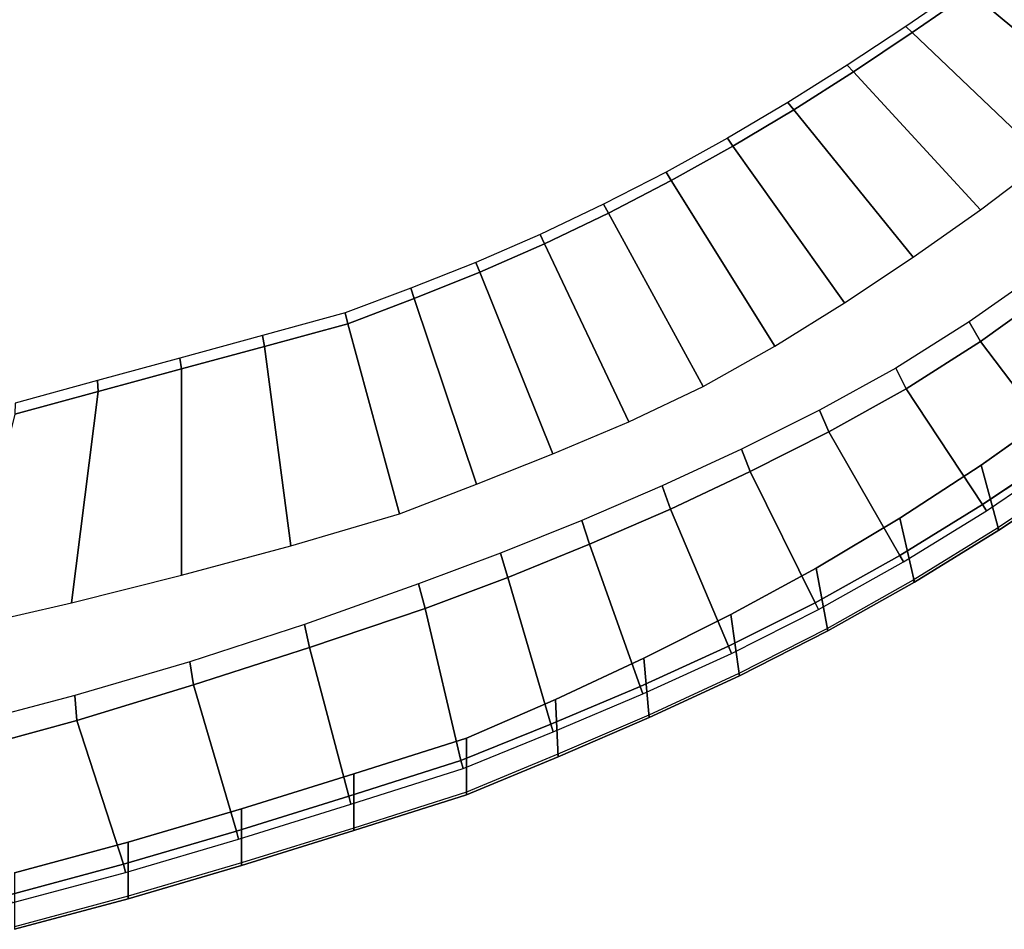
# Model space of a CAD drawing. Extents: x 0 to 1.5, y -1.01 to 0.
# Drawn here: x 0.84 to 1.19, y -0.95 to -0.62 of the extents above; entities that cross this region are included whole.
import ezdxf

# ---------------------------------------------------------------- set-up
doc = ezdxf.new("R2010")
doc.units = 0

msp = doc.modelspace()

# ---------------------------------------------------------------- linework, layer by layer
for p, q in [((1.15437, -0.62897, 0.174), (1.17493, -0.61474, 0.174)), ((1.13359, -0.64288, 0.174), (1.15437, -0.62897, 0.174)), ((1.11249, -0.65631, 0.174), (1.13359, -0.64288, 0.174)), ((1.09102, -0.66913, 0.174), (1.11249, -0.65631, 0.174)), ((1.06919, -0.68132, 0.174), (1.09102, -0.66913, 0.174)), ((1.04701, -0.69287, 0.174), (1.06919, -0.68132, 0.174)), ((1.02448, -0.7037, 0.174), (1.04701, -0.69287, 0.174)), ((1.00157, -0.71373, 0.174), (1.02448, -0.7037, 0.174)), ((0.97835, -0.72302, 0.174), (1.00157, -0.71373, 0.174)), ((0.95499, -0.73193, 0.174), (0.97835, -0.72302, 0.174)), ((1.20379, -0.72005, 0.57), (1.17842, -0.73815, 0.57)), ((0.92557, -0.73992, 0.17404), (0.95499, -0.73193, 0.174)), ((0.89616, -0.74791, 0.17407), (0.92557, -0.73992, 0.17404)), ((1.17842, -0.73815, 0.57), (1.15216, -0.75494, 0.57)), ((0.86675, -0.75591, 0.17409), (0.89616, -0.74791, 0.17407)), ((0.83734, -0.76392, 0.17411), (0.86675, -0.75591, 0.17409)), ((1.15216, -0.75494, 0.57), (1.12493, -0.7701, 0.57)), ((1.1787, -0.78187), (1.20675, -0.762)), ((1.12493, -0.7701, 0.57), (1.09712, -0.78417, 0.57)), ((1.17916, -0.79587, 0.57), (1.20763, -0.77678, 0.57)), ((1.1499, -0.80064), (1.1787, -0.78187)), ((1.09712, -0.78417, 0.57), (1.06891, -0.79743, 0.57)), ((1.21418, -0.78544, 0.05), (1.18495, -0.80484, 0.05)), ((1.21418, -0.78544, 0.53), (1.18495, -0.80484, 0.53)), ((1.14997, -0.81382, 0.57), (1.17916, -0.79587, 0.57)), ((1.06891, -0.79743, 0.57), (1.04035, -0.8099, 0.57)), ((1.12039, -0.81827), (1.1499, -0.80064)), ((1.18495, -0.80484, 0.05), (1.1551, -0.82325, 0.05)), ((1.18495, -0.80484, 0.53), (1.1551, -0.82325, 0.53)), ((1.01146, -0.82162, 0.57), (1.04035, -0.8099, 0.57)), ((1.12005, -0.83054, 0.57), (1.14997, -0.81382, 0.57)), ((1.09022, -0.83476), (1.12039, -0.81827)), ((0.98231, -0.83263, 0.57), (1.01146, -0.82162, 0.57)), ((1.1551, -0.82325, 0.05), (1.12455, -0.8405, 0.05)), ((1.1551, -0.82325, 0.53), (1.12455, -0.8405, 0.53)), ((1.08943, -0.84592, 0.57), (1.12005, -0.83054, 0.57)), ((0.94145, -0.84639, 0.57), (0.98231, -0.83263, 0.57)), ((1.0595, -0.85018), (1.09022, -0.83476)), ((1.12455, -0.8405, 0.05), (1.09329, -0.8564, 0.05)), ((1.12455, -0.8405, 0.53), (1.09329, -0.8564, 0.53)), ((0.90041, -0.85961, 0.57), (0.94145, -0.84639, 0.57)), ((1.05823, -0.8601, 0.57), (1.08943, -0.84592, 0.57)), ((1.02835, -0.86473), (1.0595, -0.85018)), ((1.09329, -0.8564, 0.05), (1.06143, -0.8711, 0.05)), ((1.09329, -0.8564, 0.53), (1.06143, -0.8711, 0.53)), ((0.85918, -0.87221, 0.57), (0.90041, -0.85961, 0.57)), ((1.02666, -0.87344, 0.57), (1.05823, -0.8601, 0.57)), ((0.99682, -0.87843), (1.02835, -0.86473)), ((0.81781, -0.88349, 0.57), (0.85918, -0.87221, 0.57)), ((1.06143, -0.8711, 0.05), (1.02921, -0.88497, 0.05)), ((1.06143, -0.8711, 0.53), (1.02921, -0.88497, 0.53)), ((0.99488, -0.88629, 0.57), (1.02666, -0.87344, 0.57)), ((0.95713, -0.89108), (0.99682, -0.87843)), ((0.95527, -0.89891, 0.57), (0.99488, -0.88629, 0.57)), ((1.02921, -0.88497, 0.05), (0.99682, -0.89843, 0.05)), ((1.02921, -0.88497, 0.53), (0.99682, -0.89843, 0.53)), ((0.91735, -0.90342), (0.95713, -0.89108)), ((0.91557, -0.91123, 0.57), (0.95527, -0.89891, 0.57)), ((0.99682, -0.89843, 0.05), (0.95713, -0.91108, 0.05)), ((0.99682, -0.89843, 0.53), (0.95713, -0.91108, 0.53)), ((0.87739, -0.91516), (0.91735, -0.90342)), ((0.87569, -0.92295, 0.57), (0.91557, -0.91123, 0.57)), ((0.95713, -0.91108, 0.05), (0.91735, -0.92342, 0.05)), ((0.95713, -0.91108, 0.53), (0.91735, -0.92342, 0.53)), ((0.83716, -0.92598), (0.87739, -0.91516)), ((0.83555, -0.93376, 0.57), (0.87569, -0.92295, 0.57)), ((0.91735, -0.92342, 0.05), (0.87739, -0.93516, 0.05)), ((0.91735, -0.92342, 0.53), (0.87739, -0.93516, 0.53)), ((0.87739, -0.93516, 0.05), (0.83716, -0.94598, 0.05)), ((0.87739, -0.93516, 0.53), (0.83716, -0.94598, 0.53))]:
    msp.add_line(p, q)
at = {"invisible_edges": 15}
for points in [[(0.97041, -0.20525, 0.13), (1.0847, -0.62658, 0.13), (1.10386, -0.61565, 0.13), (0.99246, -0.205, 0.13)], [(0.90446, -0.21021, 0.13), (1.02528, -0.65562, 0.13), (1.04539, -0.64655, 0.13), (0.92639, -0.20788, 0.13)], [(0.92639, -0.20788, 0.13), (1.04539, -0.64655, 0.13), (1.0652, -0.63687, 0.13), (0.94838, -0.20621, 0.13)], [(0.94838, -0.20621, 0.13), (1.0652, -0.63687, 0.13), (1.0847, -0.62658, 0.13), (0.97041, -0.20525, 0.13)], [(0.88261, -0.21317, 0.13), (1.00493, -0.6641, 0.13), (1.02528, -0.65562, 0.13), (0.90446, -0.21021, 0.13)], [(0.86084, -0.21671, 0.13), (0.98436, -0.67205, 0.13), (1.00493, -0.6641, 0.13), (0.88261, -0.21317, 0.13)], [(0.83919, -0.22087, 0.13), (0.96357, -0.67941, 0.13), (0.98436, -0.67205, 0.13), (0.86084, -0.21671, 0.13)], [(0.81768, -0.22577, 0.13), (0.94254, -0.68605, 0.13), (0.96357, -0.67941, 0.13), (0.83919, -0.22087, 0.13)], [(0.79097, -0.23234, 0.13), (0.91617, -0.69388, 0.13), (0.94254, -0.68605, 0.13), (0.81768, -0.22577, 0.13)], [(0.76426, -0.2389, 0.13), (0.8898, -0.70171, 0.13), (0.91617, -0.69388, 0.13), (0.79097, -0.23234, 0.13)], [(0.73754, -0.24546, 0.13), (0.86344, -0.70955, 0.13), (0.8898, -0.70171, 0.13), (0.76426, -0.2389, 0.13)], [(0.71083, -0.25202, 0.13), (0.83707, -0.7174, 0.13), (0.86344, -0.70955, 0.13), (0.73754, -0.24546, 0.13)], [(1.12889, -0.61036, 0.13224), (1.10959, -0.62259, 0.13229), (1.11588, -0.62856, 0.13713), (1.13563, -0.61578, 0.13705)], [(1.16805, -0.61013, 0.15276), (1.14783, -0.62398, 0.15284), (1.15208, -0.62682, 0.16298), (1.17252, -0.61277, 0.16293)], [(1.10386, -0.61565, 0.13), (1.0847, -0.62658, 0.13), (1.08998, -0.63421, 0.13233), (1.10959, -0.62259, 0.13229)], [(1.13563, -0.61578, 0.13705), (1.11588, -0.62856, 0.13713), (1.12205, -0.63351, 0.1441), (1.1422, -0.62031, 0.14399)], [(1.10959, -0.62259, 0.13229), (1.08998, -0.63421, 0.13233), (1.09582, -0.64076, 0.1372), (1.11588, -0.62856, 0.13713)], [(1.1422, -0.62031, 0.14399), (1.12205, -0.63351, 0.1441), (1.12738, -0.63747, 0.15293), (1.14783, -0.62398, 0.15284)], [(1.14783, -0.62398, 0.15284), (1.12738, -0.63747, 0.15293), (1.13141, -0.64053, 0.16302), (1.15208, -0.62682, 0.16298)], [(1.0847, -0.62658, 0.13), (1.0652, -0.63687, 0.13), (1.07004, -0.64517, 0.13237), (1.08998, -0.63421, 0.13233)], [(1.11588, -0.62856, 0.13713), (1.09582, -0.64076, 0.1372), (1.1016, -0.64615, 0.1442), (1.12205, -0.63351, 0.1441)], [(1.08998, -0.63421, 0.13233), (1.07004, -0.64517, 0.13237), (1.07545, -0.65227, 0.13727), (1.09582, -0.64076, 0.1372)], [(1.12205, -0.63351, 0.1441), (1.1016, -0.64615, 0.1442), (1.10662, -0.65045, 0.153), (1.12738, -0.63747, 0.15293)], [(1.0652, -0.63687, 0.13), (1.04539, -0.64655, 0.13), (1.04982, -0.65545, 0.1324), (1.07004, -0.64517, 0.13237)], [(1.12738, -0.63747, 0.15293), (1.10662, -0.65045, 0.153), (1.11043, -0.65376, 0.16307), (1.13141, -0.64053, 0.16302)], [(1.09582, -0.64076, 0.1372), (1.07545, -0.65227, 0.13727), (1.08082, -0.65813, 0.14429), (1.1016, -0.64615, 0.1442)], [(1.04539, -0.64655, 0.13), (1.02528, -0.65562, 0.13), (1.02934, -0.66507, 0.13243), (1.04982, -0.65545, 0.1324)], [(1.07004, -0.64517, 0.13237), (1.04982, -0.65545, 0.1324), (1.05478, -0.66311, 0.13733), (1.07545, -0.65227, 0.13727)], [(1.1016, -0.64615, 0.1442), (1.08082, -0.65813, 0.14429), (1.08551, -0.66279, 0.15307), (1.10662, -0.65045, 0.153)], [(1.10662, -0.65045, 0.153), (1.08551, -0.66279, 0.15307), (1.08908, -0.66637, 0.16311), (1.11043, -0.65376, 0.16307)], [(1.07545, -0.65227, 0.13727), (1.05478, -0.66311, 0.13733), (1.05973, -0.66944, 0.14437), (1.08082, -0.65813, 0.14429)], [(1.02528, -0.65562, 0.13), (1.00493, -0.6641, 0.13), (1.00864, -0.67402, 0.13245), (1.02934, -0.66507, 0.13243)], [(1.04982, -0.65545, 0.1324), (1.02934, -0.66507, 0.13243), (1.03386, -0.67326, 0.13739), (1.05478, -0.66311, 0.13733)], [(1.08082, -0.65813, 0.14429), (1.05973, -0.66944, 0.14437), (1.06407, -0.67449, 0.15314), (1.08551, -0.66279, 0.15307)], [(1.00493, -0.6641, 0.13), (0.98436, -0.67205, 0.13), (0.98776, -0.68234, 0.13247), (1.00864, -0.67402, 0.13245)], [(1.05478, -0.66311, 0.13733), (1.03386, -0.67326, 0.13739), (1.03835, -0.68008, 0.14444), (1.05973, -0.66944, 0.14437)], [(1.08551, -0.66279, 0.15307), (1.06407, -0.67449, 0.15314), (1.06738, -0.67837, 0.16314), (1.08908, -0.66637, 0.16311)], [(1.02934, -0.66507, 0.13243), (1.00864, -0.67402, 0.13245), (1.01271, -0.68271, 0.13743), (1.03386, -0.67326, 0.13739)], [(1.05973, -0.66944, 0.14437), (1.03835, -0.68008, 0.14444), (1.04231, -0.68553, 0.15319), (1.06407, -0.67449, 0.15314)], [(0.98436, -0.67205, 0.13), (0.96357, -0.67941, 0.13), (0.9667, -0.68998, 0.13248), (0.98776, -0.68234, 0.13247)], [(1.00864, -0.67402, 0.13245), (0.98776, -0.68234, 0.13247), (0.99136, -0.69146, 0.13746), (1.01271, -0.68271, 0.13743)], [(1.03386, -0.67326, 0.13739), (1.01271, -0.68271, 0.13743), (1.01672, -0.69001, 0.14449), (1.03835, -0.68008, 0.14444)], [(1.06407, -0.67449, 0.15314), (1.04231, -0.68553, 0.15319), (1.04533, -0.68972, 0.16317), (1.06738, -0.67837, 0.16314)], [(1.20165, -0.67414, 0.53992), (1.17841, -0.69162, 0.53897), (1.18004, -0.69322, 0.54704), (1.20337, -0.67566, 0.5478)], [(1.20337, -0.67566, 0.5478), (1.18004, -0.69322, 0.54704), (1.18374, -0.69656, 0.55426), (1.20728, -0.6789, 0.55485)], [(0.96357, -0.67941, 0.13), (0.94254, -0.68605, 0.13), (0.94547, -0.69684, 0.13249), (0.9667, -0.68998, 0.13248)], [(1.03835, -0.68008, 0.14444), (1.01672, -0.69001, 0.14449), (1.02025, -0.69587, 0.15324), (1.04231, -0.68553, 0.15319)], [(1.20728, -0.6789, 0.55485), (1.18374, -0.69656, 0.55426), (1.18878, -0.70135, 0.5604), (1.2126, -0.68351, 0.56083)], [(0.98776, -0.68234, 0.13247), (0.9667, -0.68998, 0.13248), (0.96984, -0.69949, 0.13748), (0.99136, -0.69146, 0.13746)], [(1.01271, -0.68271, 0.13743), (0.99136, -0.69146, 0.13746), (0.99484, -0.69919, 0.14454), (1.01672, -0.69001, 0.14449)], [(0.94254, -0.68605, 0.13), (0.91617, -0.69388, 0.13), (0.91883, -0.70466, 0.1325), (0.94547, -0.69684, 0.13249)], [(1.04231, -0.68553, 0.15319), (1.02025, -0.69587, 0.15324), (1.02294, -0.70037, 0.1632), (1.04533, -0.68972, 0.16317)], [(0.9667, -0.68998, 0.13248), (0.94547, -0.69684, 0.13249), (0.94817, -0.70678, 0.13749), (0.96984, -0.69949, 0.13748)], [(0.99136, -0.69146, 0.13746), (0.96984, -0.69949, 0.13748), (0.97275, -0.70764, 0.14456), (0.99484, -0.69919, 0.14454)], [(1.01672, -0.69001, 0.14449), (0.99484, -0.69919, 0.14454), (0.99787, -0.70544, 0.15327), (1.02025, -0.69587, 0.15324)], [(1.17841, -0.69162, 0.53897), (1.15468, -0.70843, 0.53799), (1.1562, -0.71007, 0.54624), (1.18004, -0.69322, 0.54704)], [(0.91617, -0.69388, 0.13), (0.8898, -0.70171, 0.13), (0.89211, -0.71242, 0.13252), (0.91883, -0.70466, 0.1325)], [(1.18004, -0.69322, 0.54704), (1.1562, -0.71007, 0.54624), (1.15965, -0.71348, 0.55364), (1.18374, -0.69656, 0.55426)], [(0.94547, -0.69684, 0.13249), (0.91883, -0.70466, 0.1325), (0.92096, -0.71461, 0.13752), (0.94817, -0.70678, 0.13749)], [(1.02025, -0.69587, 0.15324), (0.99787, -0.70544, 0.15327), (1.00019, -0.71023, 0.16322), (1.02294, -0.70037, 0.1632)], [(1.18374, -0.69656, 0.55426), (1.15965, -0.71348, 0.55364), (1.16434, -0.7184, 0.55996), (1.18878, -0.70135, 0.5604)], [(0.8898, -0.70171, 0.13), (0.86344, -0.70955, 0.13), (0.86532, -0.72014, 0.13256), (0.89211, -0.71242, 0.13252)], [(0.96984, -0.69949, 0.13748), (0.94817, -0.70678, 0.13749), (0.95052, -0.71546, 0.14457), (0.97275, -0.70764, 0.14456)], [(0.99484, -0.69919, 0.14454), (0.97275, -0.70764, 0.14456), (0.97524, -0.71428, 0.15329), (0.99787, -0.70544, 0.15327)], [(1.18878, -0.70135, 0.5604), (1.16434, -0.7184, 0.55996), (1.16955, -0.72446, 0.56495), (1.19435, -0.70719, 0.56522)], [(0.91883, -0.70466, 0.1325), (0.89211, -0.71242, 0.13252), (0.89367, -0.72238, 0.13757), (0.92096, -0.71461, 0.13752)], [(0.99787, -0.70544, 0.15327), (0.97524, -0.71428, 0.15329), (0.97715, -0.71938, 0.16323), (1.00019, -0.71023, 0.16322)], [(0.86344, -0.70955, 0.13), (0.83707, -0.7174, 0.13), (0.83846, -0.72782, 0.13261), (0.86532, -0.72014, 0.13256)], [(0.94817, -0.70678, 0.13749), (0.92096, -0.71461, 0.13752), (0.9226, -0.72334, 0.14461), (0.95052, -0.71546, 0.14457)], [(0.97275, -0.70764, 0.14456), (0.95052, -0.71546, 0.14457), (0.95247, -0.72263, 0.1533), (0.97524, -0.71428, 0.15329)], [(1.15468, -0.70843, 0.53799), (1.13046, -0.72452, 0.53705), (1.13184, -0.72617, 0.54547), (1.1562, -0.71007, 0.54624)], [(1.19435, -0.70719, 0.56522), (1.16955, -0.72446, 0.56495), (1.17451, -0.73122, 0.56836), (1.19965, -0.71361, 0.56848)], [(0.89211, -0.71242, 0.13252), (0.86532, -0.72014, 0.13256), (0.86631, -0.7301, 0.13765), (0.89367, -0.72238, 0.13757)], [(1.1562, -0.71007, 0.54624), (1.13184, -0.72617, 0.54547), (1.13496, -0.72955, 0.55304), (1.15965, -0.71348, 0.55364)], [(0.92096, -0.71461, 0.13752), (0.89367, -0.72238, 0.13757), (0.89464, -0.73117, 0.14467), (0.9226, -0.72334, 0.14461)], [(0.95052, -0.71546, 0.14457), (0.9226, -0.72334, 0.14461), (0.92384, -0.73056, 0.15334), (0.95247, -0.72263, 0.1533)], [(0.97524, -0.71428, 0.15329), (0.95247, -0.72263, 0.1533), (0.95396, -0.72812, 0.16324), (0.97715, -0.71938, 0.16323)], [(1.15965, -0.71348, 0.55364), (1.13496, -0.72955, 0.55304), (1.13921, -0.73446, 0.55954), (1.16434, -0.7184, 0.55996)], [(1.16434, -0.7184, 0.55996), (1.13921, -0.73446, 0.55954), (1.14396, -0.7406, 0.56469), (1.16955, -0.72446, 0.56495)], [(0.86532, -0.72014, 0.13256), (0.83846, -0.72782, 0.13261), (0.83887, -0.73777, 0.13774), (0.86631, -0.7301, 0.13765)], [(0.89367, -0.72238, 0.13757), (0.86631, -0.7301, 0.13765), (0.86663, -0.73896, 0.14475), (0.89464, -0.73117, 0.14467)], [(0.9226, -0.72334, 0.14461), (0.89464, -0.73117, 0.14467), (0.89521, -0.73847, 0.1534), (0.92384, -0.73056, 0.15334)], [(0.95247, -0.72263, 0.1533), (0.92384, -0.73056, 0.15334), (0.92478, -0.73609, 0.16328), (0.95396, -0.72812, 0.16324)], [(1.13046, -0.72452, 0.53705), (1.10574, -0.73983, 0.53604), (1.10694, -0.74143, 0.54463), (1.13184, -0.72617, 0.54547)], [(1.13184, -0.72617, 0.54547), (1.10694, -0.74143, 0.54463), (1.10964, -0.74465, 0.55238), (1.13496, -0.72955, 0.55304)], [(1.16955, -0.72446, 0.56495), (1.14396, -0.7406, 0.56469), (1.14851, -0.74759, 0.56825), (1.17451, -0.73122, 0.56836)], [(0.86631, -0.7301, 0.13765), (0.83887, -0.73777, 0.13774), (0.83858, -0.74672, 0.14486), (0.86663, -0.73896, 0.14475)], [(1.13496, -0.72955, 0.55304), (1.10964, -0.74465, 0.55238), (1.11334, -0.74937, 0.55907), (1.13921, -0.73446, 0.55954)], [(0.89464, -0.73117, 0.14467), (0.86663, -0.73896, 0.14475), (0.86659, -0.74637, 0.15347), (0.89521, -0.73847, 0.1534)], [(0.92384, -0.73056, 0.15334), (0.89521, -0.73847, 0.1534), (0.89564, -0.74407, 0.16333), (0.92478, -0.73609, 0.16328)], [(1.13921, -0.73446, 0.55954), (1.11334, -0.74937, 0.55907), (1.11751, -0.7554, 0.56441), (1.14396, -0.7406, 0.56469)], [(0.86663, -0.73896, 0.14475), (0.83858, -0.74672, 0.14486), (0.83796, -0.75425, 0.15356), (0.86659, -0.74637, 0.15347)], [(0.89521, -0.73847, 0.1534), (0.86659, -0.74637, 0.15347), (0.86652, -0.75205, 0.16339), (0.89564, -0.74407, 0.16333)], [(1.10574, -0.73983, 0.53604), (1.08046, -0.75417, 0.53473), (1.08148, -0.75572, 0.54349), (1.10694, -0.74143, 0.54463)], [(1.14396, -0.7406, 0.56469), (1.11751, -0.7554, 0.56441), (1.12157, -0.76245, 0.56814), (1.14851, -0.74759, 0.56825)], [(1.10694, -0.74143, 0.54463), (1.08148, -0.75572, 0.54349), (1.08374, -0.75876, 0.55149), (1.10964, -0.74465, 0.55238)], [(0.86659, -0.74637, 0.15347), (0.83796, -0.75425, 0.15356), (0.83742, -0.76004, 0.16345), (0.86652, -0.75205, 0.16339)], [(1.10964, -0.74465, 0.55238), (1.08374, -0.75876, 0.55149), (1.08688, -0.76329, 0.55845), (1.11334, -0.74937, 0.55907)], [(1.11334, -0.74937, 0.55907), (1.08688, -0.76329, 0.55845), (1.09046, -0.76919, 0.56406), (1.11751, -0.7554, 0.56441)], [(1.08046, -0.75417, 0.53473), (1.05418, -0.7666, 0.53357), (1.05507, -0.76819, 0.54247), (1.08148, -0.75572, 0.54349)], [(1.08148, -0.75572, 0.54349), (1.05507, -0.76819, 0.54247), (1.057, -0.77128, 0.55069), (1.08374, -0.75876, 0.55149)], [(1.11751, -0.7554, 0.56441), (1.09046, -0.76919, 0.56406), (1.09403, -0.77626, 0.56801), (1.12157, -0.76245, 0.56814)], [(1.08374, -0.75876, 0.55149), (1.057, -0.77128, 0.55069), (1.0597, -0.77589, 0.5579), (1.08688, -0.76329, 0.55845)], [(1.08688, -0.76329, 0.55845), (1.0597, -0.77589, 0.5579), (1.06283, -0.78194, 0.56375), (1.09046, -0.76919, 0.56406)], [(1.05418, -0.7666, 0.53357), (1.02737, -0.77786, 0.53273), (1.02813, -0.77952, 0.54174), (1.05507, -0.76819, 0.54247)], [(1.05507, -0.76819, 0.54247), (1.02813, -0.77952, 0.54174), (1.02976, -0.78276, 0.55011), (1.057, -0.77128, 0.55069)], [(1.057, -0.77128, 0.55069), (1.02976, -0.78276, 0.55011), (1.03206, -0.78758, 0.5575), (1.0597, -0.77589, 0.5579)], [(1.09046, -0.76919, 0.56406), (1.06283, -0.78194, 0.56375), (1.06603, -0.78922, 0.56789), (1.09403, -0.77626, 0.56801)], [(1.02737, -0.77786, 0.53273), (1.00035, -0.78864, 0.53206), (1.00097, -0.79035, 0.54115), (1.02813, -0.77952, 0.54174)], [(1.0597, -0.77589, 0.5579), (1.03206, -0.78758, 0.5575), (1.03479, -0.79389, 0.56352), (1.06283, -0.78194, 0.56375)], [(1.18197, -0.79977, 0.56714), (1.21067, -0.78046, 0.56714), (1.2091, -0.77879, 0.56888), (1.18052, -0.79802, 0.56888)], [(1.02813, -0.77952, 0.54174), (1.00097, -0.79035, 0.54115), (1.00228, -0.79372, 0.54965), (1.02976, -0.78276, 0.55011)], [(1.06283, -0.78194, 0.56375), (1.03479, -0.79389, 0.56352), (1.03765, -0.80143, 0.56781), (1.06603, -0.78922, 0.56789)], [(1.18288, -0.80099, 0.5645), (1.21165, -0.78161, 0.5645), (1.21067, -0.78046, 0.56714), (1.18197, -0.79977, 0.56714)], [(1.18358, -0.80286, 0.5341), (1.21252, -0.78342, 0.5341), (1.21165, -0.78161, 0.535), (1.18288, -0.80099, 0.535)], [(1.18288, -0.80099, 0.5645), (1.18288, -0.80099, 0.535), (1.21165, -0.78161, 0.535), (1.21165, -0.78161, 0.5645)], [(1.02976, -0.78276, 0.55011), (1.00228, -0.79372, 0.54965), (1.00415, -0.79872, 0.55718), (1.03206, -0.78758, 0.5575)], [(1.18448, -0.80417, 0.53233), (1.2136, -0.78476, 0.53233), (1.21252, -0.78342, 0.5341), (1.18358, -0.80286, 0.5341)], [(1.00035, -0.78864, 0.53206), (0.97323, -0.79916, 0.5315), (0.9737, -0.80091, 0.54064), (1.00097, -0.79035, 0.54115)], [(1.03206, -0.78758, 0.5575), (1.00415, -0.79872, 0.55718), (1.00643, -0.80523, 0.56335), (1.03479, -0.79389, 0.56352)], [(1.00097, -0.79035, 0.54115), (0.9737, -0.80091, 0.54064), (0.97463, -0.80435, 0.54924), (1.00228, -0.79372, 0.54965)], [(1.00228, -0.79372, 0.54965), (0.97463, -0.80435, 0.54924), (0.97602, -0.80945, 0.5569), (1.00415, -0.79872, 0.55718)], [(1.03479, -0.79389, 0.56352), (1.00643, -0.80523, 0.56335), (1.00894, -0.81298, 0.56775), (1.03765, -0.80143, 0.56781)], [(0.97323, -0.79916, 0.5315), (0.9348, -0.81038, 0.5315), (0.93511, -0.81239, 0.54066), (0.9737, -0.80091, 0.54064)], [(1.00415, -0.79872, 0.55718), (0.97602, -0.80945, 0.5569), (0.97781, -0.81607, 0.5632), (1.00643, -0.80523, 0.56335)], [(1.15255, -0.81795, 0.56714), (1.18197, -0.79977, 0.56714), (1.18052, -0.79802, 0.56888), (1.15122, -0.81611, 0.56888)], [(1.15338, -0.81923, 0.5645), (1.18288, -0.80099, 0.5645), (1.18197, -0.79977, 0.56714), (1.15255, -0.81795, 0.56714)], [(0.9737, -0.80091, 0.54064), (0.93511, -0.81239, 0.54066), (0.93569, -0.81647, 0.54925), (0.97463, -0.80435, 0.54924)], [(1.15394, -0.82119, 0.5341), (1.18358, -0.80286, 0.5341), (1.18288, -0.80099, 0.535), (1.15338, -0.81923, 0.535)], [(1.15338, -0.81923, 0.5645), (1.15338, -0.81923, 0.535), (1.18288, -0.80099, 0.535), (1.18288, -0.80099, 0.5645)], [(1.1547, -0.82256, 0.53233), (1.18448, -0.80417, 0.53233), (1.18358, -0.80286, 0.5341), (1.15394, -0.82119, 0.5341)], [(0.97463, -0.80435, 0.54924), (0.93569, -0.81647, 0.54925), (0.93662, -0.82239, 0.5569), (0.97602, -0.80945, 0.5569)], [(1.00643, -0.80523, 0.56335), (0.97781, -0.81607, 0.5632), (0.97994, -0.82392, 0.5677), (1.00894, -0.81298, 0.56775)], [(0.9348, -0.81038, 0.5315), (0.89616, -0.82085, 0.5315), (0.89627, -0.82311, 0.5407), (0.93511, -0.81239, 0.54066)], [(0.97602, -0.80945, 0.5569), (0.93662, -0.82239, 0.5569), (0.93795, -0.8298, 0.56319), (0.97781, -0.81607, 0.5632)], [(0.93511, -0.81239, 0.54066), (0.89627, -0.82311, 0.5407), (0.89652, -0.82777, 0.54928), (0.93569, -0.81647, 0.54925)], [(0.93569, -0.81647, 0.54925), (0.89652, -0.82777, 0.54928), (0.89704, -0.83439, 0.55689), (0.93662, -0.82239, 0.5569)], [(0.97781, -0.81607, 0.5632), (0.93795, -0.8298, 0.56319), (0.93967, -0.83826, 0.56769), (0.97994, -0.82392, 0.5677)], [(1.1224, -0.83489, 0.56714), (1.15255, -0.81795, 0.56714), (1.15122, -0.81611, 0.56888), (1.12119, -0.83295, 0.56888)], [(0.89616, -0.82085, 0.5315), (0.85733, -0.83057, 0.5315), (0.8572, -0.83306, 0.54076), (0.89627, -0.82311, 0.5407)], [(1.12316, -0.83624, 0.5645), (1.15338, -0.81923, 0.5645), (1.15255, -0.81795, 0.56714), (1.1224, -0.83489, 0.56714)], [(1.1236, -0.8383, 0.5341), (1.15394, -0.82119, 0.5341), (1.15338, -0.81923, 0.535), (1.12316, -0.83624, 0.535)], [(1.12316, -0.83624, 0.5645), (1.12316, -0.83624, 0.535), (1.15338, -0.81923, 0.535), (1.15338, -0.81923, 0.5645)], [(0.89627, -0.82311, 0.5407), (0.8572, -0.83306, 0.54076), (0.85714, -0.83823, 0.54932), (0.89652, -0.82777, 0.54928)], [(0.93662, -0.82239, 0.5569), (0.89704, -0.83439, 0.55689), (0.89792, -0.84247, 0.56316), (0.93795, -0.8298, 0.56319)], [(1.12422, -0.83976, 0.53233), (1.1547, -0.82256, 0.53233), (1.15394, -0.82119, 0.5341), (1.1236, -0.8383, 0.5341)], [(0.89652, -0.82777, 0.54928), (0.85714, -0.83823, 0.54932), (0.85729, -0.84544, 0.55689), (0.89704, -0.83439, 0.55689)], [(0.85733, -0.83057, 0.5315), (0.81832, -0.83954, 0.5315), (0.81792, -0.84224, 0.54084), (0.8572, -0.83306, 0.54076)], [(0.93795, -0.8298, 0.56319), (0.89792, -0.84247, 0.56316), (0.89919, -0.85141, 0.56767), (0.93967, -0.83826, 0.56769)], [(0.8572, -0.83306, 0.54076), (0.81792, -0.84224, 0.54084), (0.81756, -0.84784, 0.54938), (0.85714, -0.83823, 0.54932)], [(0.89704, -0.83439, 0.55689), (0.85729, -0.84544, 0.55689), (0.85772, -0.85405, 0.56311), (0.89792, -0.84247, 0.56316)], [(1.09154, -0.8505, 0.56714), (1.1224, -0.83489, 0.56714), (1.12119, -0.83295, 0.56888), (1.09046, -0.84845, 0.56888)], [(0.85714, -0.83823, 0.54932), (0.81756, -0.84784, 0.54938), (0.81735, -0.85552, 0.55688), (0.85729, -0.84544, 0.55689)], [(1.09222, -0.85192, 0.5645), (1.12316, -0.83624, 0.5645), (1.1224, -0.83489, 0.56714), (1.09154, -0.8505, 0.56714)], [(1.09254, -0.85407, 0.5341), (1.1236, -0.8383, 0.5341), (1.12316, -0.83624, 0.535), (1.09222, -0.85192, 0.535)], [(1.09222, -0.85192, 0.5645), (1.09222, -0.85192, 0.535), (1.12316, -0.83624, 0.535), (1.12316, -0.83624, 0.5645)], [(1.09303, -0.85561, 0.53233), (1.12422, -0.83976, 0.53233), (1.1236, -0.8383, 0.5341), (1.09254, -0.85407, 0.5341)], [(0.89792, -0.84247, 0.56316), (0.85772, -0.85405, 0.56311), (0.85847, -0.86338, 0.56763), (0.89919, -0.85141, 0.56767)], [(0.85729, -0.84544, 0.55689), (0.81735, -0.85552, 0.55688), (0.81735, -0.86453, 0.56305), (0.85772, -0.85405, 0.56311)], [(1.06011, -0.86492, 0.56714), (1.09154, -0.8505, 0.56714), (1.09046, -0.84845, 0.56888), (1.05917, -0.86274, 0.56888)], [(1.06071, -0.86642, 0.5645), (1.09222, -0.85192, 0.5645), (1.09154, -0.8505, 0.56714), (1.06011, -0.86492, 0.56714)], [(1.06092, -0.86864, 0.5341), (1.09254, -0.85407, 0.5341), (1.09222, -0.85192, 0.535), (1.06071, -0.86642, 0.535)], [(1.06071, -0.86642, 0.5645), (1.06071, -0.86642, 0.535), (1.09222, -0.85192, 0.535), (1.09222, -0.85192, 0.5645)], [(0.85772, -0.85405, 0.56311), (0.81735, -0.86453, 0.56305), (0.81754, -0.87413, 0.56758), (0.85847, -0.86338, 0.56763)], [(1.06126, -0.87027, 0.53233), (1.09303, -0.85561, 0.53233), (1.09254, -0.85407, 0.5341), (1.06092, -0.86864, 0.5341)], [(1.02832, -0.87853, 0.56714), (1.06011, -0.86492, 0.56714), (1.05917, -0.86274, 0.56888), (1.02751, -0.8762, 0.56888)], [(1.02885, -0.88012, 0.5645), (1.06071, -0.86642, 0.5645), (1.06011, -0.86492, 0.56714), (1.02832, -0.87853, 0.56714)], [(1.02895, -0.88241, 0.5341), (1.06092, -0.86864, 0.5341), (1.06071, -0.86642, 0.535), (1.02885, -0.88012, 0.535)], [(1.02885, -0.88012, 0.5645), (1.02885, -0.88012, 0.535), (1.06071, -0.86642, 0.535), (1.06071, -0.86642, 0.5645)], [(1.02912, -0.8841, 0.53233), (1.06126, -0.87027, 0.53233), (1.06092, -0.86864, 0.5341), (1.02895, -0.88241, 0.5341)], [(0.99636, -0.89172, 0.56714), (1.02832, -0.87853, 0.56714), (1.02751, -0.8762, 0.56888), (0.99566, -0.88917, 0.56888)], [(0.99682, -0.89343, 0.5645), (1.02885, -0.88012, 0.5645), (1.02832, -0.87853, 0.56714), (0.99636, -0.89172, 0.56714)], [(0.99682, -0.89576, 0.5341), (1.02895, -0.88241, 0.5341), (1.02885, -0.88012, 0.535), (0.99682, -0.89343, 0.535)], [(0.99682, -0.89343, 0.5645), (0.99682, -0.89343, 0.535), (1.02885, -0.88012, 0.535), (1.02885, -0.88012, 0.5645)], [(0.99682, -0.89752, 0.53233), (1.02912, -0.8841, 0.53233), (1.02895, -0.88241, 0.5341), (0.99682, -0.89576, 0.5341)], [(0.95669, -0.90436, 0.56714), (0.99636, -0.89172, 0.56714), (0.99566, -0.88917, 0.56888), (0.95603, -0.9018, 0.56888)], [(0.95713, -0.90608, 0.5645), (0.99682, -0.89343, 0.5645), (0.99636, -0.89172, 0.56714), (0.95669, -0.90436, 0.56714)], [(0.95713, -0.9084, 0.5341), (0.99682, -0.89576, 0.5341), (0.99682, -0.89343, 0.535), (0.95713, -0.90608, 0.535)], [(0.95713, -0.90608, 0.5645), (0.95713, -0.90608, 0.535), (0.99682, -0.89343, 0.535), (0.99682, -0.89343, 0.5645)], [(0.95713, -0.91017, 0.53233), (0.99682, -0.89752, 0.53233), (0.99682, -0.89576, 0.5341), (0.95713, -0.9084, 0.5341)], [(0.91693, -0.9167, 0.56714), (0.95669, -0.90436, 0.56714), (0.95603, -0.9018, 0.56888), (0.91631, -0.91412, 0.56888)], [(0.91735, -0.91842, 0.5645), (0.95713, -0.90608, 0.5645), (0.95669, -0.90436, 0.56714), (0.91693, -0.9167, 0.56714)], [(0.91735, -0.92075, 0.5341), (0.95713, -0.9084, 0.5341), (0.95713, -0.90608, 0.535), (0.91735, -0.91842, 0.535)], [(0.91735, -0.91842, 0.5645), (0.91735, -0.91842, 0.535), (0.95713, -0.90608, 0.535), (0.95713, -0.90608, 0.5645)], [(0.91735, -0.92251, 0.53233), (0.95713, -0.91017, 0.53233), (0.95713, -0.9084, 0.5341), (0.91735, -0.92075, 0.5341)], [(0.87698, -0.92843, 0.56714), (0.91693, -0.9167, 0.56714), (0.91631, -0.91412, 0.56888), (0.87639, -0.92585, 0.56888)], [(0.87739, -0.93016, 0.5645), (0.91735, -0.91842, 0.5645), (0.91693, -0.9167, 0.56714), (0.87698, -0.92843, 0.56714)], [(0.87739, -0.93249, 0.5341), (0.91735, -0.92075, 0.5341), (0.91735, -0.91842, 0.535), (0.87739, -0.93016, 0.535)], [(0.87739, -0.93016, 0.5645), (0.87739, -0.93016, 0.535), (0.91735, -0.91842, 0.535), (0.91735, -0.91842, 0.5645)], [(0.87739, -0.93425, 0.53233), (0.91735, -0.92251, 0.53233), (0.91735, -0.92075, 0.5341), (0.87739, -0.93249, 0.5341)], [(0.83678, -0.93925, 0.56714), (0.87698, -0.92843, 0.56714), (0.87639, -0.92585, 0.56888), (0.83622, -0.93666, 0.56888)], [(0.83716, -0.94098, 0.5645), (0.87739, -0.93016, 0.5645), (0.87698, -0.92843, 0.56714), (0.83678, -0.93925, 0.56714)], [(0.83716, -0.94331, 0.5341), (0.87739, -0.93249, 0.5341), (0.87739, -0.93016, 0.535), (0.83716, -0.94098, 0.535)], [(0.83716, -0.94098, 0.5645), (0.83716, -0.94098, 0.535), (0.87739, -0.93016, 0.535), (0.87739, -0.93016, 0.5645)], [(0.83716, -0.94508, 0.53233), (0.87739, -0.93425, 0.53233), (0.87739, -0.93249, 0.5341), (0.83716, -0.94331, 0.5341)]]:
    msp.add_3dface(points, dxfattribs=at)
for points in [[(1.2465, -0.63711, 0.54139), (1.19522, -0.60012, 0.174), (1.17493, -0.61474, 0.174), (1.22436, -0.65598, 0.54075)], [(1.17252, -0.61277, 0.16293), (1.15208, -0.62682, 0.16298), (1.15437, -0.62897, 0.174), (1.17493, -0.61474, 0.174)], [(1.22436, -0.65598, 0.54075), (1.17493, -0.61474, 0.174), (1.15437, -0.62897, 0.174), (1.20165, -0.67414, 0.53992)], [(1.15208, -0.62682, 0.16298), (1.13141, -0.64053, 0.16302), (1.13359, -0.64288, 0.174), (1.15437, -0.62897, 0.174)], [(1.20165, -0.67414, 0.53992), (1.15437, -0.62897, 0.174), (1.13359, -0.64288, 0.174), (1.17841, -0.69162, 0.53897)], [(1.13141, -0.64053, 0.16302), (1.11043, -0.65376, 0.16307), (1.11249, -0.65631, 0.174), (1.13359, -0.64288, 0.174)], [(1.17841, -0.69162, 0.53897), (1.13359, -0.64288, 0.174), (1.11249, -0.65631, 0.174), (1.15468, -0.70843, 0.53799)], [(1.11043, -0.65376, 0.16307), (1.08908, -0.66637, 0.16311), (1.09102, -0.66913, 0.174), (1.11249, -0.65631, 0.174)], [(1.15468, -0.70843, 0.53799), (1.11249, -0.65631, 0.174), (1.09102, -0.66913, 0.174), (1.13046, -0.72452, 0.53705)], [(1.08908, -0.66637, 0.16311), (1.06738, -0.67837, 0.16314), (1.06919, -0.68132, 0.174), (1.09102, -0.66913, 0.174)], [(1.13046, -0.72452, 0.53705), (1.09102, -0.66913, 0.174), (1.06919, -0.68132, 0.174), (1.10574, -0.73983, 0.53604)], [(1.06738, -0.67837, 0.16314), (1.04533, -0.68972, 0.16317), (1.04701, -0.69287, 0.174), (1.06919, -0.68132, 0.174)], [(1.10574, -0.73983, 0.53604), (1.06919, -0.68132, 0.174), (1.04701, -0.69287, 0.174), (1.08046, -0.75417, 0.53473)], [(1.04533, -0.68972, 0.16317), (1.02294, -0.70037, 0.1632), (1.02448, -0.7037, 0.174), (1.04701, -0.69287, 0.174)], [(1.08046, -0.75417, 0.53473), (1.04701, -0.69287, 0.174), (1.02448, -0.7037, 0.174), (1.05418, -0.7666, 0.53357)], [(1.02294, -0.70037, 0.1632), (1.00019, -0.71023, 0.16322), (1.00157, -0.71373, 0.174), (1.02448, -0.7037, 0.174)], [(1.05418, -0.7666, 0.53357), (1.02448, -0.7037, 0.174), (1.00157, -0.71373, 0.174), (1.02737, -0.77786, 0.53273)], [(1.00019, -0.71023, 0.16322), (0.97715, -0.71938, 0.16323), (0.97835, -0.72302, 0.174), (1.00157, -0.71373, 0.174)], [(1.02737, -0.77786, 0.53273), (1.00157, -0.71373, 0.174), (0.97835, -0.72302, 0.174), (1.00035, -0.78864, 0.53206)], [(1.19965, -0.71361, 0.56848), (1.17451, -0.73122, 0.56836), (1.17842, -0.73815, 0.57), (1.20379, -0.72005, 0.57)], [(0.97715, -0.71938, 0.16323), (0.95396, -0.72812, 0.16324), (0.95499, -0.73193, 0.174), (0.97835, -0.72302, 0.174)], [(1.00035, -0.78864, 0.53206), (0.97835, -0.72302, 0.174), (0.95499, -0.73193, 0.174), (0.97323, -0.79916, 0.5315)], [(1.17842, -0.73815, 0.57), (1.20763, -0.77678, 0.57), (1.23539, -0.75668, 0.57), (1.20379, -0.72005, 0.57)], [(0.95396, -0.72812, 0.16324), (0.92478, -0.73609, 0.16328), (0.92557, -0.73992, 0.17404), (0.95499, -0.73193, 0.174)], [(0.97323, -0.79916, 0.5315), (0.95499, -0.73193, 0.174), (0.92557, -0.73992, 0.17404), (0.9348, -0.81038, 0.5315)], [(1.17451, -0.73122, 0.56836), (1.14851, -0.74759, 0.56825), (1.15216, -0.75494, 0.57), (1.17842, -0.73815, 0.57)], [(0.92478, -0.73609, 0.16328), (0.89564, -0.74407, 0.16333), (0.89616, -0.74791, 0.17407), (0.92557, -0.73992, 0.17404)], [(0.9348, -0.81038, 0.5315), (0.92557, -0.73992, 0.17404), (0.89616, -0.74791, 0.17407), (0.89616, -0.82085, 0.5315)], [(1.15216, -0.75494, 0.57), (1.17916, -0.79587, 0.57), (1.20763, -0.77678, 0.57), (1.17842, -0.73815, 0.57)], [(0.89564, -0.74407, 0.16333), (0.86652, -0.75205, 0.16339), (0.86675, -0.75591, 0.17409), (0.89616, -0.74791, 0.17407)], [(1.14851, -0.74759, 0.56825), (1.12157, -0.76245, 0.56814), (1.12493, -0.7701, 0.57), (1.15216, -0.75494, 0.57)], [(0.89616, -0.82085, 0.5315), (0.89616, -0.74791, 0.17407), (0.86675, -0.75591, 0.17409), (0.85733, -0.83057, 0.5315)], [(0.86652, -0.75205, 0.16339), (0.83742, -0.76004, 0.16345), (0.83734, -0.76392, 0.17411), (0.86675, -0.75591, 0.17409)], [(0.85733, -0.83057, 0.5315), (0.86675, -0.75591, 0.17409), (0.83734, -0.76392, 0.17411), (0.81832, -0.83954, 0.5315)], [(1.12493, -0.7701, 0.57), (1.14997, -0.81382, 0.57), (1.17916, -0.79587, 0.57), (1.15216, -0.75494, 0.57)], [(1.12157, -0.76245, 0.56814), (1.09403, -0.77626, 0.56801), (1.09712, -0.78417, 0.57), (1.12493, -0.7701, 0.57)], [(1.1787, -0.78187, 0.05), (1.1787, -0.78187), (1.20675, -0.762), (1.20675, -0.762, 0.05)], [(1.1787, -0.78187, 0.05), (1.18495, -0.80484, 0.05), (1.21418, -0.78544, 0.05), (1.20675, -0.762, 0.05)], [(1.09712, -0.78417, 0.57), (1.12005, -0.83054, 0.57), (1.14997, -0.81382, 0.57), (1.12493, -0.7701, 0.57)], [(1.09403, -0.77626, 0.56801), (1.06603, -0.78922, 0.56789), (1.06891, -0.79743, 0.57), (1.09712, -0.78417, 0.57)], [(1.18052, -0.79802, 0.56888), (1.2091, -0.77879, 0.56888), (1.20763, -0.77678, 0.57), (1.17916, -0.79587, 0.57)], [(1.1499, -0.80064, 0.05), (1.1499, -0.80064), (1.1787, -0.78187), (1.1787, -0.78187, 0.05)], [(1.1499, -0.80064, 0.05), (1.1551, -0.82325, 0.05), (1.18495, -0.80484, 0.05), (1.1787, -0.78187, 0.05)], [(1.06891, -0.79743, 0.57), (1.08943, -0.84592, 0.57), (1.12005, -0.83054, 0.57), (1.09712, -0.78417, 0.57)], [(1.18495, -0.80484, 0.53), (1.21418, -0.78544, 0.53), (1.2136, -0.78476, 0.53233), (1.18448, -0.80417, 0.53233)], [(1.18495, -0.80484, 0.53), (1.18495, -0.80484, 0.529), (1.21418, -0.78544, 0.529), (1.21418, -0.78544, 0.53)], [(1.18495, -0.80484, 0.529), (1.18495, -0.80484, 0.05), (1.21418, -0.78544, 0.05), (1.21418, -0.78544, 0.529)], [(1.06603, -0.78922, 0.56789), (1.03765, -0.80143, 0.56781), (1.04035, -0.8099, 0.57), (1.06891, -0.79743, 0.57)], [(1.15122, -0.81611, 0.56888), (1.18052, -0.79802, 0.56888), (1.17916, -0.79587, 0.57), (1.14997, -0.81382, 0.57)], [(1.04035, -0.8099, 0.57), (1.05823, -0.8601, 0.57), (1.08943, -0.84592, 0.57), (1.06891, -0.79743, 0.57)], [(1.03765, -0.80143, 0.56781), (1.00894, -0.81298, 0.56775), (1.01146, -0.82162, 0.57), (1.04035, -0.8099, 0.57)], [(1.12039, -0.81827, 0.05), (1.12039, -0.81827), (1.1499, -0.80064), (1.1499, -0.80064, 0.05)], [(1.12039, -0.81827, 0.05), (1.12455, -0.8405, 0.05), (1.1551, -0.82325, 0.05), (1.1499, -0.80064, 0.05)], [(1.1551, -0.82325, 0.53), (1.18495, -0.80484, 0.53), (1.18448, -0.80417, 0.53233), (1.1547, -0.82256, 0.53233)], [(1.1551, -0.82325, 0.53), (1.1551, -0.82325, 0.529), (1.18495, -0.80484, 0.529), (1.18495, -0.80484, 0.53)], [(1.1551, -0.82325, 0.529), (1.1551, -0.82325, 0.05), (1.18495, -0.80484, 0.05), (1.18495, -0.80484, 0.529)], [(1.01146, -0.82162, 0.57), (1.02666, -0.87344, 0.57), (1.05823, -0.8601, 0.57), (1.04035, -0.8099, 0.57)], [(1.00894, -0.81298, 0.56775), (0.97994, -0.82392, 0.5677), (0.98231, -0.83263, 0.57), (1.01146, -0.82162, 0.57)], [(1.12119, -0.83295, 0.56888), (1.15122, -0.81611, 0.56888), (1.14997, -0.81382, 0.57), (1.12005, -0.83054, 0.57)], [(1.09022, -0.83476, 0.05), (1.09022, -0.83476), (1.12039, -0.81827), (1.12039, -0.81827, 0.05)], [(1.09022, -0.83476, 0.05), (1.09329, -0.8564, 0.05), (1.12455, -0.8405, 0.05), (1.12039, -0.81827, 0.05)], [(0.97994, -0.82392, 0.5677), (0.93967, -0.83826, 0.56769), (0.94145, -0.84639, 0.57), (0.98231, -0.83263, 0.57)], [(0.98231, -0.83263, 0.57), (0.99488, -0.88629, 0.57), (1.02666, -0.87344, 0.57), (1.01146, -0.82162, 0.57)], [(1.12455, -0.8405, 0.53), (1.1551, -0.82325, 0.53), (1.1547, -0.82256, 0.53233), (1.12422, -0.83976, 0.53233)], [(1.12455, -0.8405, 0.53), (1.12455, -0.8405, 0.529), (1.1551, -0.82325, 0.529), (1.1551, -0.82325, 0.53)], [(1.12455, -0.8405, 0.529), (1.12455, -0.8405, 0.05), (1.1551, -0.82325, 0.05), (1.1551, -0.82325, 0.529)], [(1.09046, -0.84845, 0.56888), (1.12119, -0.83295, 0.56888), (1.12005, -0.83054, 0.57), (1.08943, -0.84592, 0.57)], [(0.94145, -0.84639, 0.57), (0.95527, -0.89891, 0.57), (0.99488, -0.88629, 0.57), (0.98231, -0.83263, 0.57)], [(1.0595, -0.85018, 0.05), (1.0595, -0.85018), (1.09022, -0.83476), (1.09022, -0.83476, 0.05)], [(1.0595, -0.85018, 0.05), (1.06143, -0.8711, 0.05), (1.09329, -0.8564, 0.05), (1.09022, -0.83476, 0.05)], [(0.93967, -0.83826, 0.56769), (0.89919, -0.85141, 0.56767), (0.90041, -0.85961, 0.57), (0.94145, -0.84639, 0.57)], [(1.09329, -0.8564, 0.53), (1.12455, -0.8405, 0.53), (1.12422, -0.83976, 0.53233), (1.09303, -0.85561, 0.53233)], [(1.09329, -0.8564, 0.53), (1.09329, -0.8564, 0.529), (1.12455, -0.8405, 0.529), (1.12455, -0.8405, 0.53)], [(1.09329, -0.8564, 0.529), (1.09329, -0.8564, 0.05), (1.12455, -0.8405, 0.05), (1.12455, -0.8405, 0.529)], [(0.90041, -0.85961, 0.57), (0.91557, -0.91123, 0.57), (0.95527, -0.89891, 0.57), (0.94145, -0.84639, 0.57)], [(1.05917, -0.86274, 0.56888), (1.09046, -0.84845, 0.56888), (1.08943, -0.84592, 0.57), (1.05823, -0.8601, 0.57)], [(0.89919, -0.85141, 0.56767), (0.85847, -0.86338, 0.56763), (0.85918, -0.87221, 0.57), (0.90041, -0.85961, 0.57)], [(1.02835, -0.86473, 0.05), (1.02835, -0.86473), (1.0595, -0.85018), (1.0595, -0.85018, 0.05)], [(1.02835, -0.86473, 0.05), (1.02921, -0.88497, 0.05), (1.06143, -0.8711, 0.05), (1.0595, -0.85018, 0.05)], [(1.06143, -0.8711, 0.53), (1.09329, -0.8564, 0.53), (1.09303, -0.85561, 0.53233), (1.06126, -0.87027, 0.53233)], [(1.06143, -0.8711, 0.53), (1.06143, -0.8711, 0.529), (1.09329, -0.8564, 0.529), (1.09329, -0.8564, 0.53)], [(1.06143, -0.8711, 0.529), (1.06143, -0.8711, 0.05), (1.09329, -0.8564, 0.05), (1.09329, -0.8564, 0.529)], [(0.85918, -0.87221, 0.57), (0.87569, -0.92295, 0.57), (0.91557, -0.91123, 0.57), (0.90041, -0.85961, 0.57)], [(1.02751, -0.8762, 0.56888), (1.05917, -0.86274, 0.56888), (1.05823, -0.8601, 0.57), (1.02666, -0.87344, 0.57)], [(0.85847, -0.86338, 0.56763), (0.81754, -0.87413, 0.56758), (0.81781, -0.88349, 0.57), (0.85918, -0.87221, 0.57)], [(0.99682, -0.87843, 0.05), (0.99682, -0.87843), (1.02835, -0.86473), (1.02835, -0.86473, 0.05)], [(0.99682, -0.87843, 0.05), (0.99682, -0.89843, 0.05), (1.02921, -0.88497, 0.05), (1.02835, -0.86473, 0.05)], [(0.81781, -0.88349, 0.57), (0.83555, -0.93376, 0.57), (0.87569, -0.92295, 0.57), (0.85918, -0.87221, 0.57)], [(1.02921, -0.88497, 0.53), (1.06143, -0.8711, 0.53), (1.06126, -0.87027, 0.53233), (1.02912, -0.8841, 0.53233)], [(1.02921, -0.88497, 0.53), (1.02921, -0.88497, 0.529), (1.06143, -0.8711, 0.529), (1.06143, -0.8711, 0.53)], [(1.02921, -0.88497, 0.529), (1.02921, -0.88497, 0.05), (1.06143, -0.8711, 0.05), (1.06143, -0.8711, 0.529)], [(0.99566, -0.88917, 0.56888), (1.02751, -0.8762, 0.56888), (1.02666, -0.87344, 0.57), (0.99488, -0.88629, 0.57)], [(0.95713, -0.89108, 0.05), (0.95713, -0.89108), (0.99682, -0.87843), (0.99682, -0.87843, 0.05)], [(0.95713, -0.89108, 0.05), (0.95713, -0.91108, 0.05), (0.99682, -0.89843, 0.05), (0.99682, -0.87843, 0.05)], [(0.95603, -0.9018, 0.56888), (0.99566, -0.88917, 0.56888), (0.99488, -0.88629, 0.57), (0.95527, -0.89891, 0.57)], [(0.99682, -0.89843, 0.53), (1.02921, -0.88497, 0.53), (1.02912, -0.8841, 0.53233), (0.99682, -0.89752, 0.53233)], [(0.99682, -0.89843, 0.53), (0.99682, -0.89843, 0.529), (1.02921, -0.88497, 0.529), (1.02921, -0.88497, 0.53)], [(0.99682, -0.89843, 0.529), (0.99682, -0.89843, 0.05), (1.02921, -0.88497, 0.05), (1.02921, -0.88497, 0.529)], [(0.91735, -0.90342, 0.05), (0.91735, -0.90342), (0.95713, -0.89108), (0.95713, -0.89108, 0.05)], [(0.91735, -0.90342, 0.05), (0.91735, -0.92342, 0.05), (0.95713, -0.91108, 0.05), (0.95713, -0.89108, 0.05)], [(0.91631, -0.91412, 0.56888), (0.95603, -0.9018, 0.56888), (0.95527, -0.89891, 0.57), (0.91557, -0.91123, 0.57)], [(0.95713, -0.91108, 0.53), (0.99682, -0.89843, 0.53), (0.99682, -0.89752, 0.53233), (0.95713, -0.91017, 0.53233)], [(0.95713, -0.91108, 0.53), (0.95713, -0.91108, 0.529), (0.99682, -0.89843, 0.529), (0.99682, -0.89843, 0.53)], [(0.95713, -0.91108, 0.529), (0.95713, -0.91108, 0.05), (0.99682, -0.89843, 0.05), (0.99682, -0.89843, 0.529)], [(0.87739, -0.91516, 0.05), (0.87739, -0.91516), (0.91735, -0.90342), (0.91735, -0.90342, 0.05)], [(0.87739, -0.91516, 0.05), (0.87739, -0.93516, 0.05), (0.91735, -0.92342, 0.05), (0.91735, -0.90342, 0.05)], [(0.87639, -0.92585, 0.56888), (0.91631, -0.91412, 0.56888), (0.91557, -0.91123, 0.57), (0.87569, -0.92295, 0.57)], [(0.91735, -0.92342, 0.53), (0.95713, -0.91108, 0.53), (0.95713, -0.91017, 0.53233), (0.91735, -0.92251, 0.53233)], [(0.91735, -0.92342, 0.53), (0.91735, -0.92342, 0.529), (0.95713, -0.91108, 0.529), (0.95713, -0.91108, 0.53)], [(0.91735, -0.92342, 0.529), (0.91735, -0.92342, 0.05), (0.95713, -0.91108, 0.05), (0.95713, -0.91108, 0.529)], [(0.83716, -0.92598, 0.05), (0.83716, -0.92598), (0.87739, -0.91516), (0.87739, -0.91516, 0.05)], [(0.83716, -0.92598, 0.05), (0.83716, -0.94598, 0.05), (0.87739, -0.93516, 0.05), (0.87739, -0.91516, 0.05)], [(0.83622, -0.93666, 0.56888), (0.87639, -0.92585, 0.56888), (0.87569, -0.92295, 0.57), (0.83555, -0.93376, 0.57)], [(0.87739, -0.93516, 0.53), (0.91735, -0.92342, 0.53), (0.91735, -0.92251, 0.53233), (0.87739, -0.93425, 0.53233)], [(0.87739, -0.93516, 0.53), (0.87739, -0.93516, 0.529), (0.91735, -0.92342, 0.529), (0.91735, -0.92342, 0.53)], [(0.87739, -0.93516, 0.529), (0.87739, -0.93516, 0.05), (0.91735, -0.92342, 0.05), (0.91735, -0.92342, 0.529)], [(0.83716, -0.94598, 0.53), (0.87739, -0.93516, 0.53), (0.87739, -0.93425, 0.53233), (0.83716, -0.94508, 0.53233)], [(0.83716, -0.94598, 0.53), (0.83716, -0.94598, 0.529), (0.87739, -0.93516, 0.529), (0.87739, -0.93516, 0.53)], [(0.83716, -0.94598, 0.529), (0.83716, -0.94598, 0.05), (0.87739, -0.93516, 0.05), (0.87739, -0.93516, 0.529)]]:
    msp.add_3dface(points)

doc.saveas('drawing.dxf')
